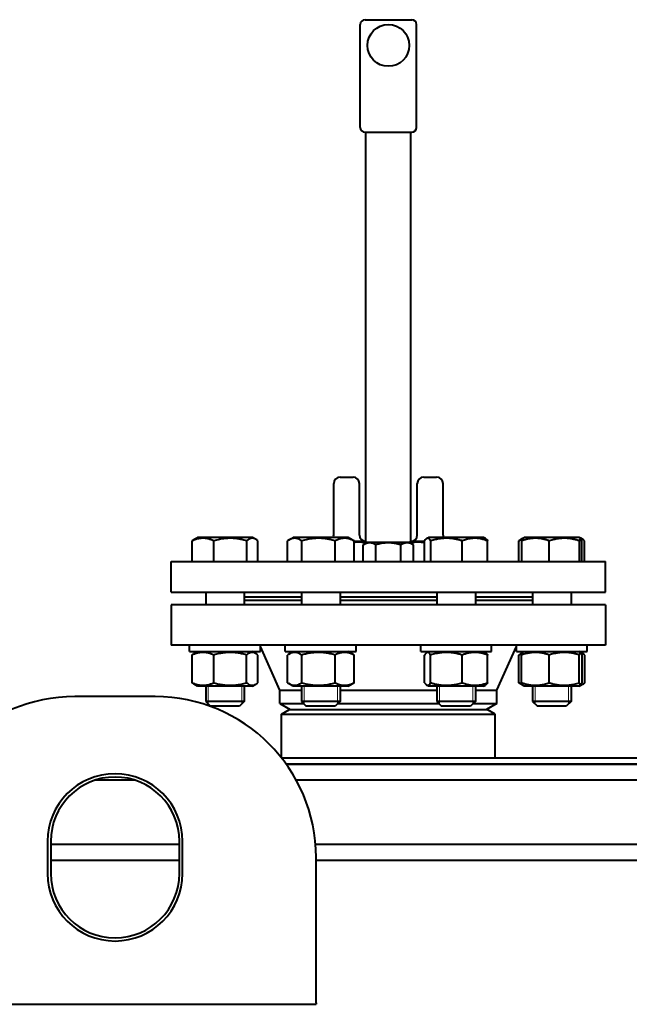
# Model space of a CAD drawing. Units: millimetres. Extents: x -494 to 8814, y -4108 to 3660.
# Drawn here: x 1129 to 1508, y 2757 to 3369 of the extents above; entities that cross this region are included whole.
import ezdxf

# ---------------------------------------------------------------- set-up
doc = ezdxf.new("R2010")
doc.units = ezdxf.units.MM
doc.linetypes.add('K5LT_BASIC', pattern=[0])
doc.linetypes.add('K5LT_THIN', pattern=[0])
doc.layers.add('Системный слой', color=7, linetype='Continuous')

msp = doc.modelspace()

# ---------------------------------------------------------------- linework, layer by layer
at = {"layer": 'Системный слой', "color": 150, "linetype": 'K5LT_BASIC', "lineweight": 40, "true_color": 0x0080ff}
for p, q in [((1343.458, 3369.297), (1372.458, 3369.297)), ((1340.458, 3302.297), (1340.458, 3366.297)), ((1375.458, 3302.297), (1375.458, 3366.297)), ((1343.458, 3299.297), (1372.458, 3299.297)), ((1343.958, 3044.297), (1343.958, 3299.297)), ((1371.958, 3044.297), (1371.958, 3299.297)), ((1323.978, 3048.797), (1323.978, 3080.797)), ((1327.978, 3084.797), (1335.978, 3084.797)), ((1339.978, 3048.797), (1339.978, 3080.797)), ((1375.939, 3048.797), (1375.939, 3080.797)), ((1379.939, 3084.797), (1381.939, 3084.797)), ((1381.939, 3084.797), (1387.939, 3084.797)), ((1391.939, 3048.797), (1391.939, 3080.797)), ((1235.904, 3032.297), (1235.904, 3045.17)), ((1237.253, 3046.155), (1239.232, 3047.297)), ((1273.432, 3047.297), (1239.232, 3047.297)), ((1249.442, 3032.297), (1249.442, 3045.17)), ((1269.869, 3032.297), (1269.869, 3045.17)), ((1275.41, 3046.155), (1273.432, 3047.297)), ((1276.759, 3032.297), (1276.759, 3045.17)), ((1295.139, 3032.297), (1295.139, 3045.17)), ((1295.897, 3045.642), (1298.763, 3047.297)), ((1332.963, 3047.297), (1298.763, 3047.297)), ((1304.133, 3032.297), (1304.133, 3045.17)), ((1324.857, 3032.297), (1324.857, 3045.17)), ((1335.829, 3045.642), (1332.963, 3047.297)), ((1336.588, 3032.297), (1336.588, 3045.17)), ((1343.958, 3044.797), (1336.588, 3044.797)), ((1342.37, 3042.702), (1345.133, 3044.297)), ((1343.958, 3044.297), (1357.958, 3044.297)), ((1357.958, 3044.297), (1371.958, 3044.297)), ((1373.547, 3042.702), (1370.783, 3044.297)), ((1380.444, 3044.797), (1371.958, 3044.797)), ((1380.444, 3032.297), (1380.444, 3045.17)), ((1381.739, 3046.596), (1382.954, 3047.297)), ((1417.154, 3047.297), (1382.954, 3047.297)), ((1384.282, 3032.297), (1384.282, 3045.17)), ((1403.892, 3032.297), (1403.892, 3045.17)), ((1418.369, 3046.596), (1417.154, 3047.297)), ((1419.663, 3032.297), (1419.663, 3045.17)), ((1439.158, 3032.297), (1439.158, 3045.17)), ((1440.506, 3046.155), (1441.533, 3046.747)), ((1440.847, 3032.297), (1440.847, 3045.17)), ((1441.533, 3046.747), (1442.485, 3047.297)), ((1444.169, 3047.297), (1442.485, 3047.297)), ((1476.685, 3047.297), (1444.169, 3047.297)), ((1458.005, 3032.297), (1458.005, 3045.17)), ((1477.637, 3046.747), (1476.685, 3047.297)), ((1476.743, 3032.297), (1476.743, 3045.17)), ((1478.664, 3046.155), (1477.637, 3046.747)), ((1478.323, 3032.297), (1478.323, 3045.17)), ((1480.012, 3032.297), (1480.012, 3045.17)), ((1342.37, 3032.297), (1342.37, 3042.702)), ((1350.164, 3032.297), (1350.164, 3042.702)), ((1365.753, 3032.297), (1365.753, 3042.702)), ((1373.547, 3032.297), (1373.547, 3042.702)), ((1222.958, 3032.297), (1492.958, 3032.297)), ((1222.958, 3013.297), (1222.958, 3032.297)), ((1492.958, 3013.297), (1492.958, 3032.297)), ((1222.958, 3013.297), (1492.958, 3013.297)), ((1244.332, 3013.297), (1244.332, 3005.297)), ((1268.332, 3013.297), (1268.332, 3005.297)), ((1303.863, 3013.297), (1303.863, 3005.297)), ((1327.863, 3013.297), (1327.863, 3005.297)), ((1388.054, 3013.297), (1388.054, 3005.297)), ((1412.054, 3013.297), (1412.054, 3005.297)), ((1447.585, 3013.297), (1447.585, 3005.297)), ((1471.585, 3013.297), (1471.585, 3005.297)), ((1268.332, 3010.297), (1303.863, 3010.297)), ((1268.332, 3008.297), (1303.863, 3008.297)), ((1327.863, 3010.297), (1357.958, 3010.297)), ((1327.863, 3008.297), (1357.958, 3008.297)), ((1357.958, 3010.297), (1388.054, 3010.297)), ((1357.958, 3008.297), (1388.054, 3008.297)), ((1412.054, 3010.297), (1447.585, 3010.297)), ((1412.054, 3008.297), (1447.585, 3008.297)), ((1222.958, 3005.297), (1222.958, 2980.297)), ((1492.958, 3005.297), (1222.958, 3005.297)), ((1492.958, 3005.297), (1492.958, 2980.297)), ((1492.958, 2980.297), (1222.958, 2980.297)), ((1234.332, 2976.297), (1234.332, 2980.297)), ((1234.332, 2976.297), (1278.332, 2976.297)), ((1237.222, 2975.137), (1239.232, 2976.297)), ((1275.441, 2975.137), (1273.432, 2976.297)), ((1278.332, 2976.297), (1278.332, 2980.297)), ((1290.458, 2952.297), (1278.332, 2979.461)), ((1293.863, 2976.297), (1293.863, 2980.297)), ((1293.863, 2976.297), (1337.863, 2976.297)), ((1295.941, 2974.668), (1298.763, 2976.297)), ((1335.786, 2974.668), (1332.963, 2976.297)), ((1337.863, 2976.297), (1337.863, 2980.297)), ((1378.054, 2976.297), (1378.054, 2980.297)), ((1378.054, 2976.297), (1422.054, 2976.297)), ((1381.754, 2975.605), (1382.954, 2976.297)), ((1418.353, 2975.605), (1417.154, 2976.297)), ((1422.054, 2976.297), (1422.054, 2980.297)), ((1425.458, 2952.297), (1437.585, 2979.461)), ((1437.585, 2976.297), (1437.585, 2980.297)), ((1437.585, 2976.297), (1481.585, 2976.297)), ((1441.526, 2975.744), (1442.485, 2976.297)), ((1477.644, 2975.744), (1476.685, 2976.297)), ((1481.585, 2976.297), (1481.585, 2980.297)), ((1235.887, 2956.925), (1235.887, 2974.17)), ((1249.352, 2956.925), (1249.352, 2974.17)), ((1269.797, 2956.925), (1269.797, 2974.17)), ((1276.776, 2956.925), (1276.776, 2974.17)), ((1295.146, 2956.925), (1295.146, 2974.17)), ((1304.054, 2956.925), (1304.054, 2974.17)), ((1324.771, 2956.925), (1324.771, 2974.17)), ((1336.58, 2956.925), (1336.58, 2974.17)), ((1380.476, 2956.925), (1380.476, 2974.17)), ((1384.22, 2956.925), (1384.22, 2974.17)), ((1403.798, 2956.925), (1403.798, 2974.17)), ((1419.631, 2956.925), (1419.631, 2974.17)), ((1439.141, 2956.925), (1439.141, 2974.17)), ((1440.475, 2975.137), (1441.526, 2975.744)), ((1440.806, 2956.925), (1440.806, 2974.17)), ((1457.91, 2956.925), (1457.91, 2974.17)), ((1476.689, 2956.925), (1476.689, 2974.17)), ((1478.695, 2975.137), (1477.644, 2975.744)), ((1478.364, 2956.925), (1478.364, 2974.17)), ((1480.03, 2956.925), (1480.03, 2974.17)), ((1239.232, 2954.797), (1237.222, 2955.958)), ((1273.432, 2954.797), (1239.232, 2954.797)), ((1244.332, 2954.797), (1244.332, 2945.297)), ((1268.332, 2954.797), (1268.332, 2945.297)), ((1273.432, 2954.797), (1275.441, 2955.958)), ((1290.458, 2952.297), (1303.863, 2952.297)), ((1290.458, 2944.05), (1290.458, 2952.297)), ((1298.763, 2954.797), (1295.941, 2956.427)), ((1332.963, 2954.797), (1298.763, 2954.797)), ((1303.863, 2954.797), (1303.863, 2945.297)), ((1327.863, 2954.797), (1327.863, 2945.297)), ((1327.863, 2952.297), (1388.054, 2952.297)), ((1332.963, 2954.797), (1335.786, 2956.427)), ((1382.954, 2954.797), (1381.754, 2955.49)), ((1387.027, 2954.797), (1382.954, 2954.797)), ((1417.154, 2954.797), (1387.027, 2954.797)), ((1388.054, 2954.797), (1388.054, 2945.297)), ((1412.054, 2954.797), (1412.054, 2945.297)), ((1412.054, 2952.297), (1425.458, 2952.297)), ((1417.154, 2954.797), (1418.353, 2955.49)), ((1425.458, 2944.05), (1425.458, 2952.297)), ((1441.526, 2955.351), (1440.475, 2955.958)), ((1442.485, 2954.797), (1441.526, 2955.351)), ((1458.207, 2954.797), (1442.485, 2954.797)), ((1447.585, 2954.797), (1447.585, 2945.297)), ((1476.685, 2954.797), (1458.207, 2954.797)), ((1471.585, 2954.797), (1471.585, 2945.297)), ((1476.685, 2954.797), (1477.644, 2955.351)), ((1477.644, 2955.351), (1478.695, 2955.958)), ((1212.958, 2948.297), (1162.958, 2948.297)), ((1268.332, 2945.297), (1244.332, 2945.297)), ((1244.332, 2945.297), (1247.332, 2942.297)), ((1265.332, 2942.297), (1247.332, 2942.297)), ((1268.332, 2945.297), (1265.332, 2942.297)), ((1290.458, 2944.05), (1296.958, 2940.297)), ((1290.458, 2944.05), (1305.11, 2944.05)), ((1291.458, 2937.411), (1296.458, 2940.297)), ((1296.458, 2940.297), (1419.458, 2940.297)), ((1305.045, 2945.297), (1303.863, 2945.297)), ((1303.863, 2945.297), (1306.863, 2942.297)), ((1327.863, 2945.297), (1305.045, 2945.297)), ((1307.75, 2942.297), (1306.863, 2942.297)), ((1324.863, 2942.297), (1307.75, 2942.297)), ((1327.863, 2945.297), (1324.863, 2942.297)), ((1326.616, 2944.05), (1389.301, 2944.05)), ((1396.076, 2945.297), (1388.054, 2945.297)), ((1388.054, 2945.297), (1391.054, 2942.297)), ((1397.07, 2942.297), (1391.054, 2942.297)), ((1412.054, 2945.297), (1396.076, 2945.297)), ((1409.054, 2942.297), (1397.07, 2942.297)), ((1412.054, 2945.297), (1409.054, 2942.297)), ((1410.806, 2944.05), (1425.458, 2944.05)), ((1425.458, 2944.05), (1418.958, 2940.297)), ((1424.458, 2937.411), (1419.458, 2940.297)), ((1464.778, 2945.297), (1447.585, 2945.297)), ((1447.585, 2945.297), (1450.585, 2942.297)), ((1463.48, 2942.297), (1450.585, 2942.297)), ((1468.585, 2942.297), (1463.48, 2942.297)), ((1471.585, 2945.297), (1464.778, 2945.297)), ((1471.585, 2945.297), (1468.585, 2942.297)), ((1471.585, 2945.297), (1468.585, 2942.297)), ((1291.458, 2910.297), (1291.458, 2937.411)), ((1291.458, 2937.411), (1424.458, 2937.411)), ((1424.458, 2910.297), (1424.458, 2937.411)), ((1291.419, 2910.297), (2231.208, 2910.297)), ((2193.958, 2906.297), (1294.42, 2906.297)), ((1294.42, 2906.297), (2231.208, 2906.297)), ((1200.448, 2896.297), (1175.468, 2896.297)), ((2227.958, 2896.297), (1300.685, 2896.297)), ((1145.958, 2858.297), (1145.958, 2838.297)), ((1147.958, 2858.297), (1147.958, 2838.297)), ((1227.958, 2856.297), (1147.958, 2856.297)), ((1227.958, 2838.297), (1227.958, 2858.297)), ((1229.958, 2838.297), (1229.958, 2858.297)), ((2227.958, 2856.297), (1312.638, 2856.297)), ((1312.958, 2757.861), (1312.958, 2848.297)), ((1227.958, 2846.297), (1147.958, 2846.297)), ((2193.958, 2846.297), (1312.958, 2846.297)), ((1062.958, 2756.927), (1312.958, 2756.927)), ((1312.958, 2757.861), (1312.958, 2756.927))]:
    msp.add_line(p, q, dxfattribs=at)
at = {"layer": 'Системный слой', "color": 7, "linetype": 'K5LT_THIN', "lineweight": 20}
for p, q in [((1245.955, 2954.797), (1245.955, 2945.297)), ((1266.708, 2954.797), (1266.708, 2945.297)), ((1305.487, 2954.797), (1305.487, 2945.297)), ((1326.239, 2954.797), (1326.239, 2945.297)), ((1389.677, 2954.797), (1389.677, 2945.297)), ((1410.43, 2954.797), (1410.43, 2945.297)), ((1449.209, 2954.797), (1449.209, 2945.297)), ((1469.961, 2954.797), (1469.961, 2945.297)), ((1245.955, 2945.297), (1245.955, 2943.673)), ((1266.708, 2945.297), (1266.708, 2943.673)), ((1305.487, 2945.297), (1305.487, 2944.807)), ((1305.487, 2944.807), (1305.487, 2943.673)), ((1326.239, 2945.297), (1326.239, 2943.673)), ((1389.677, 2945.297), (1389.677, 2943.673)), ((1410.43, 2945.297), (1410.43, 2943.673)), ((1449.209, 2945.297), (1449.209, 2943.673)), ((1469.961, 2945.297), (1469.961, 2943.673))]:
    msp.add_line(p, q, dxfattribs=at)
at = {"layer": 'Системный слой', "color": 150, "linetype": 'K5LT_BASIC', "lineweight": 40, "true_color": 0x0080ff}
msp.add_circle((1357.958, 3353.297), 13, dxfattribs=at)
for centre, radius, start, end in [((1343.458, 3366.297), 3, 90, 180), ((1372.458, 3366.297), 3, 0, 90), ((1343.458, 3302.297), 3, 180, 270), ((1372.458, 3302.297), 3, 270, 0), ((1327.978, 3080.797), 4, 90, 180), ((1335.978, 3080.797), 4, 0, 90), ((1379.939, 3080.797), 4, 90, 180), ((1387.939, 3080.797), 4, 0, 90), ((1319.978, 3048.797), 4, 337.975687, 0), ((1343.978, 3048.797), 4, 180, 269.724437), ((1371.939, 3048.797), 4, 270.275563, 0), ((1395.939, 3048.797), 4, 180, 202.024313), ((1162.958, 2848.297), 100, 90, 180), ((1212.958, 2848.297), 100, 0, 90), ((1187.958, 2858.297), 42, 0, 180), ((1187.958, 2858.297), 40, 0, 180), ((1187.958, 2838.297), 42, 180, 0), ((1187.958, 2838.297), 40, 180, 0)]:
    msp.add_arc(centre, radius, start, end, dxfattribs=at)
for points, knots in [([(1249.442, 3045.17), (1248.98, 3045.375), (1248.298, 3045.654), (1247.312, 3046), (1246.632, 3046.207), (1246.003, 3046.369), (1245.502, 3046.482), (1245.024, 3046.573), (1244.571, 3046.644), (1244.151, 3046.698), (1243.727, 3046.738), (1243.172, 3046.773), (1242.506, 3046.784), (1241.858, 3046.757), (1241.238, 3046.704), (1240.632, 3046.628), (1239.914, 3046.5), (1239.096, 3046.313), (1237.751, 3045.929), (1236.654, 3045.502), (1235.904, 3045.17)], [0, 0, 0, 0, 2.2047588, 3.2343338, 4.6362869, 5.3820656, 6.1553023, 6.9559614, 7.5930243, 8.2392738, 8.8908249, 9.5386191, 10.7820012, 11.9464624, 12.5087165, 13.6282411, 14.7338581, 15.8224066, 17.4166683, 21, 21, 21, 21]), ([(1235.904, 3045.17), (1236.132, 3045.368), (1236.579, 3045.729), (1237.031, 3046.027), (1237.253, 3046.155)], [0, 0, 0, 0, 2.5585887, 5, 5, 5, 5]), ([(1269.869, 3045.17), (1269.286, 3045.341), (1268.258, 3045.624), (1266.771, 3045.976), (1265.628, 3046.207), (1264.68, 3046.369), (1263.925, 3046.482), (1263.202, 3046.573), (1262.52, 3046.644), (1261.885, 3046.698), (1261.245, 3046.738), (1260.409, 3046.773), (1259.403, 3046.784), (1258.425, 3046.757), (1257.489, 3046.704), (1256.575, 3046.628), (1255.492, 3046.5), (1254.258, 3046.313), (1252.228, 3045.929), (1250.573, 3045.502), (1249.442, 3045.17)], [0, 0, 0, 0, 1.8439026, 3.2343338, 4.6362869, 5.3820656, 6.1553023, 6.9559614, 7.5930243, 8.2392738, 8.8908249, 9.5386191, 10.7820012, 11.9464624, 12.5087165, 13.6282411, 14.7338581, 15.8224066, 17.4166683, 21, 21, 21, 21]), ([(1275.41, 3046.155), (1275.222, 3046.263), (1274.89, 3046.433), (1274.432, 3046.604), (1274.026, 3046.711), (1273.66, 3046.767), (1273.325, 3046.782), (1273.005, 3046.769), (1272.645, 3046.72), (1272.214, 3046.613), (1271.745, 3046.435), (1271.157, 3046.137), (1270.531, 3045.72), (1270.07, 3045.345), (1269.869, 3045.17)], [0, 0, 0, 0, 1.5363519, 2.7079078, 3.7017692, 4.8076032, 5.643623, 6.3909345, 7.3769133, 8.5351212, 9.8547748, 11.1708428, 13.3184764, 15, 15, 15, 15]), ([(1276.759, 3045.17), (1276.531, 3045.368), (1276.084, 3045.729), (1275.632, 3046.027), (1275.41, 3046.155)], [0, 0, 0, 0, 2.5585887, 5, 5, 5, 5]), ([(1304.133, 3045.17), (1303.799, 3045.392), (1303.264, 3045.72), (1302.57, 3046.071), (1302.065, 3046.289), (1301.553, 3046.475), (1301.006, 3046.628), (1300.42, 3046.734), (1299.886, 3046.78), (1299.339, 3046.778), (1298.79, 3046.726), (1298.251, 3046.622), (1297.699, 3046.469), (1297.058, 3046.237), (1296.436, 3045.943), (1296.03, 3045.719), (1295.897, 3045.642)], [0, 0, 0, 0, 2.1216915, 3.3843299, 4.3377569, 5.2633856, 6.5473585, 7.70784, 8.8480606, 9.8158285, 11.0496716, 12.203822, 13.1188173, 14.4504373, 16.161426, 17, 17, 17, 17]), ([(1324.857, 3045.17), (1324.266, 3045.341), (1323.223, 3045.624), (1321.714, 3045.976), (1320.555, 3046.207), (1319.593, 3046.369), (1318.826, 3046.482), (1318.094, 3046.573), (1317.401, 3046.644), (1316.757, 3046.698), (1316.108, 3046.738), (1315.259, 3046.773), (1314.239, 3046.784), (1313.247, 3046.757), (1312.297, 3046.704), (1311.37, 3046.628), (1310.271, 3046.5), (1309.019, 3046.313), (1306.96, 3045.929), (1305.281, 3045.502), (1304.133, 3045.17)], [0, 0, 0, 0, 1.8439026, 3.2343338, 4.6362869, 5.3820656, 6.1553023, 6.9559614, 7.5930243, 8.2392738, 8.8908249, 9.5386191, 10.7820012, 11.9464624, 12.5087165, 13.6282411, 14.7338581, 15.8224066, 17.4166683, 21, 21, 21, 21]), ([(1336.588, 3045.17), (1336.187, 3045.375), (1335.596, 3045.654), (1334.742, 3046), (1334.153, 3046.207), (1333.608, 3046.369), (1333.174, 3046.482), (1332.759, 3046.573), (1332.367, 3046.644), (1332.003, 3046.698), (1331.636, 3046.738), (1331.155, 3046.773), (1330.577, 3046.784), (1330.016, 3046.757), (1329.479, 3046.704), (1328.954, 3046.628), (1328.331, 3046.5), (1327.623, 3046.313), (1326.457, 3045.929), (1325.507, 3045.502), (1324.857, 3045.17)], [0, 0, 0, 0, 2.2047588, 3.2343338, 4.6362869, 5.3820656, 6.1553023, 6.9559614, 7.5930243, 8.2392738, 8.8908249, 9.5386191, 10.7820012, 11.9464624, 12.5087165, 13.6282411, 14.7338581, 15.8224066, 17.4166683, 21, 21, 21, 21]), ([(1344.264, 3043.795), (1343.889, 3043.882), (1343.322, 3043.999), (1342.442, 3044.146), (1341.576, 3044.26), (1340.533, 3044.346), (1339.488, 3044.373), (1338.489, 3044.347), (1337.541, 3044.276), (1336.906, 3044.199), (1336.588, 3044.153)], [0, 0, 0, 0, 1.6348157, 2.4629528, 3.8023713, 5.3592271, 6.9370091, 8.2684548, 9.6288658, 11, 11, 11, 11]), ([(1350.164, 3042.702), (1349.861, 3042.877), (1349.418, 3043.111), (1348.757, 3043.401), (1348.307, 3043.565), (1347.817, 3043.709), (1347.379, 3043.81), (1346.876, 3043.883), (1346.402, 3043.912), (1345.947, 3043.904), (1345.513, 3043.864), (1345.092, 3043.795), (1344.611, 3043.683), (1343.948, 3043.476), (1343.178, 3043.145), (1342.615, 3042.843), (1342.37, 3042.702)], [0, 0, 0, 0, 2.0319768, 2.9544805, 4.3569103, 4.9828638, 6.146734, 7.1973345, 8.2310741, 9.204643, 10.1261038, 11.0323857, 11.9274089, 13.2428263, 15.3565808, 17, 17, 17, 17]), ([(1365.753, 3042.702), (1365.39, 3042.807), (1364.461, 3043.061), (1362.775, 3043.45), (1361.078, 3043.722), (1359.768, 3043.843), (1359.038, 3043.885), (1358.566, 3043.901), (1358.17, 3043.907), (1357.744, 3043.908), (1357.209, 3043.899), (1356.567, 3043.869), (1355.646, 3043.802), (1354.311, 3043.646), (1352.79, 3043.37), (1351.365, 3043.035), (1350.563, 3042.817), (1350.164, 3042.702)], [0, 0, 0, 0, 3.1522963, 8.0240269, 14.4303577, 17.4742998, 18.9962709, 20.5182419, 21.4098548, 22.3014677, 24.0846935, 25.8679193, 27.6511451, 31.7925039, 37.0725247, 40.5362624, 44, 44, 44, 44]), ([(1373.547, 3042.702), (1373.244, 3042.877), (1372.8, 3043.111), (1372.14, 3043.401), (1371.69, 3043.565), (1371.2, 3043.709), (1370.762, 3043.81), (1370.259, 3043.883), (1369.784, 3043.912), (1369.33, 3043.904), (1368.895, 3043.864), (1368.474, 3043.795), (1367.994, 3043.683), (1367.331, 3043.476), (1366.56, 3043.145), (1365.997, 3042.843), (1365.753, 3042.702)], [0, 0, 0, 0, 2.0319768, 2.9544805, 4.3569103, 4.9828638, 6.146734, 7.1973345, 8.2310741, 9.204643, 10.1261038, 11.0323857, 11.9274089, 13.2428263, 15.3565808, 17, 17, 17, 17]), ([(1380.444, 3043.962), (1380.136, 3044.023), (1379.536, 3044.128), (1378.649, 3044.246), (1377.743, 3044.328), (1376.803, 3044.369), (1375.819, 3044.363), (1374.862, 3044.308), (1373.85, 3044.202), (1372.787, 3044.038), (1372.031, 3043.882), (1371.653, 3043.795)], [0, 0, 0, 0, 1.2718592, 2.4709189, 3.6342959, 4.9705554, 6.2981739, 7.6364966, 8.8715017, 10.4329919, 12, 12, 12, 12]), ([(1381.739, 3046.596), (1381.686, 3046.566), (1381.577, 3046.495), (1381.398, 3046.353), (1381.015, 3045.991), (1380.694, 3045.56), (1380.444, 3045.17)], [0, 0, 0, 0, 0.8351634, 1.7487063, 2.8709793, 7, 7, 7, 7]), ([(1384.282, 3045.17), (1384.153, 3045.372), (1383.893, 3045.748), (1383.563, 3046.133), (1383.308, 3046.371), (1383.117, 3046.519), (1382.917, 3046.641), (1382.719, 3046.724), (1382.532, 3046.769), (1382.364, 3046.782), (1382.19, 3046.768), (1381.982, 3046.718), (1381.83, 3046.649), (1381.739, 3046.596)], [0, 0, 0, 0, 2.1919957, 4.3899928, 5.5037666, 6.4148392, 7.5437512, 8.7862324, 9.6603686, 10.5974501, 11.519638, 12.498465, 14, 14, 14, 14]), ([(1403.892, 3045.17), (1403.222, 3045.375), (1402.234, 3045.654), (1400.806, 3046), (1399.821, 3046.207), (1398.91, 3046.369), (1398.185, 3046.482), (1397.492, 3046.573), (1396.805, 3046.648), (1395.991, 3046.718), (1394.984, 3046.771), (1393.844, 3046.784), (1392.905, 3046.757), (1392.007, 3046.704), (1391.13, 3046.628), (1389.898, 3046.476), (1388.133, 3046.181), (1386.196, 3045.73), (1384.804, 3045.33), (1384.282, 3045.17)], [0, 0, 0, 0, 2.0997703, 3.0803179, 4.4155113, 5.1257768, 5.8621927, 6.6247251, 7.2314517, 7.9427593, 9.0843991, 10.2685726, 11.3775832, 11.9130633, 12.9792773, 14.0322458, 15.6513961, 18.3593946, 20, 20, 20, 20]), ([(1419.663, 3045.17), (1419.125, 3045.375), (1418.33, 3045.654), (1417.181, 3046), (1416.389, 3046.207), (1415.657, 3046.369), (1415.074, 3046.482), (1414.516, 3046.573), (1413.989, 3046.644), (1413.499, 3046.698), (1413.005, 3046.738), (1412.359, 3046.773), (1411.582, 3046.784), (1410.827, 3046.757), (1410.105, 3046.704), (1409.399, 3046.628), (1408.562, 3046.5), (1407.61, 3046.313), (1406.043, 3045.929), (1404.765, 3045.502), (1403.892, 3045.17)], [0, 0, 0, 0, 2.2047588, 3.2343338, 4.6362869, 5.3820656, 6.1553023, 6.9559614, 7.5930243, 8.2392738, 8.8908249, 9.5386191, 10.7820012, 11.9464624, 12.5087165, 13.6282411, 14.7338581, 15.8224066, 17.4166683, 21, 21, 21, 21]), ([(1418.369, 3046.596), (1418.421, 3046.566), (1418.53, 3046.495), (1418.709, 3046.353), (1419.092, 3045.991), (1419.413, 3045.56), (1419.663, 3045.17)], [0, 0, 0, 0, 0.8351634, 1.7487063, 2.8709793, 7, 7, 7, 7]), ([(1439.158, 3045.17), (1439.385, 3045.368), (1439.832, 3045.729), (1440.285, 3046.027), (1440.506, 3046.155)], [0, 0, 0, 0, 2.5585887, 5, 5, 5, 5]), ([(1441.071, 3045.921), (1440.694, 3045.794), (1440.055, 3045.555), (1439.42, 3045.286), (1439.158, 3045.17)], [0, 0, 0, 0, 2.9266566, 5, 5, 5, 5]), ([(1458.005, 3045.17), (1457.42, 3045.375), (1456.555, 3045.654), (1455.305, 3046), (1454.443, 3046.207), (1453.647, 3046.369), (1453.012, 3046.482), (1452.406, 3046.573), (1451.832, 3046.644), (1451.299, 3046.698), (1450.762, 3046.738), (1450.059, 3046.773), (1449.214, 3046.784), (1448.393, 3046.757), (1447.607, 3046.704), (1446.839, 3046.628), (1445.929, 3046.5), (1444.892, 3046.313), (1443.188, 3045.929), (1441.798, 3045.502), (1440.847, 3045.17)], [0, 0, 0, 0, 2.2047588, 3.2343338, 4.6362869, 5.3820656, 6.1553023, 6.9559614, 7.5930243, 8.2392738, 8.8908249, 9.5386191, 10.7820012, 11.9464624, 12.5087165, 13.6282411, 14.7338581, 15.8224066, 17.4166683, 21, 21, 21, 21]), ([(1440.847, 3045.17), (1440.892, 3045.341), (1441.018, 3045.788), (1441.18, 3046.238), (1441.334, 3046.535), (1441.436, 3046.675), (1441.503, 3046.73), (1441.533, 3046.747)], [0, 0, 0, 0, 1.6118937, 4.4839486, 5.6738395, 6.9754112, 8, 8, 8, 8]), ([(1476.743, 3045.17), (1476.104, 3045.375), (1475.16, 3045.654), (1473.795, 3046), (1472.853, 3046.207), (1471.984, 3046.369), (1471.29, 3046.482), (1470.628, 3046.573), (1469.972, 3046.648), (1469.194, 3046.718), (1468.232, 3046.771), (1467.142, 3046.784), (1466.245, 3046.757), (1465.387, 3046.704), (1464.549, 3046.628), (1463.371, 3046.476), (1461.685, 3046.181), (1459.835, 3045.73), (1458.504, 3045.33), (1458.005, 3045.17)], [0, 0, 0, 0, 2.0997703, 3.0803179, 4.4155113, 5.1257768, 5.8621927, 6.6247251, 7.2314517, 7.9427593, 9.0843991, 10.2685726, 11.3775832, 11.9130633, 12.9792773, 14.0322458, 15.6513961, 18.3593946, 20, 20, 20, 20]), ([(1477.637, 3046.747), (1477.603, 3046.768), (1477.547, 3046.784), (1477.465, 3046.769), (1477.392, 3046.728), (1477.306, 3046.643), (1477.204, 3046.493), (1477.012, 3046.096), (1476.856, 3045.599), (1476.743, 3045.17)], [0, 0, 0, 0, 1.1504437, 1.8396689, 2.7194718, 3.5516538, 4.7126107, 6.1088352, 10, 10, 10, 10]), ([(1478.323, 3045.17), (1478.278, 3045.341), (1478.152, 3045.788), (1477.991, 3046.238), (1477.836, 3046.535), (1477.735, 3046.675), (1477.667, 3046.73), (1477.637, 3046.747)], [0, 0, 0, 0, 1.6118937, 4.4839486, 5.6738395, 6.9754112, 8, 8, 8, 8]), ([(1480.012, 3045.17), (1479.785, 3045.368), (1479.338, 3045.729), (1478.886, 3046.027), (1478.664, 3046.155)], [0, 0, 0, 0, 2.5585887, 5, 5, 5, 5]), ([(1249.352, 2974.17), (1248.893, 2974.375), (1248.214, 2974.654), (1247.233, 2975), (1246.557, 2975.207), (1245.932, 2975.369), (1245.434, 2975.482), (1244.797, 2975.604), (1244.065, 2975.707), (1243.236, 2975.771), (1242.453, 2975.784), (1241.808, 2975.757), (1241.192, 2975.704), (1240.589, 2975.628), (1239.743, 2975.476), (1238.532, 2975.181), (1237.202, 2974.73), (1236.246, 2974.33), (1235.887, 2974.17)], [0, 0, 0, 0, 1.9947818, 2.926302, 4.1947358, 4.869488, 5.569083, 6.2934889, 7.5456214, 8.6301792, 9.755144, 10.8087041, 11.3174102, 12.3303134, 13.3306335, 14.8688263, 17.4414249, 19, 19, 19, 19]), ([(1235.887, 2974.17), (1236.118, 2974.368), (1236.56, 2974.721), (1237.008, 2975.013), (1237.222, 2975.137)], [0, 0, 0, 0, 2.6176444, 5, 5, 5, 5]), ([(1269.797, 2974.17), (1269.213, 2974.341), (1268.184, 2974.624), (1266.696, 2974.976), (1265.552, 2975.207), (1264.603, 2975.369), (1263.847, 2975.482), (1263.124, 2975.573), (1262.441, 2975.644), (1261.806, 2975.698), (1261.166, 2975.738), (1260.328, 2975.773), (1259.321, 2975.784), (1258.343, 2975.757), (1257.406, 2975.704), (1256.491, 2975.628), (1255.407, 2975.5), (1254.172, 2975.313), (1252.141, 2974.929), (1250.484, 2974.502), (1249.352, 2974.17)], [0, 0, 0, 0, 1.8439026, 3.2343338, 4.6362869, 5.3820656, 6.1553023, 6.9559614, 7.5930243, 8.2392738, 8.8908249, 9.5386191, 10.7820012, 11.9464624, 12.5087165, 13.6282411, 14.7338581, 15.8224066, 17.4166683, 21, 21, 21, 21]), ([(1275.441, 2975.137), (1275.274, 2975.234), (1274.971, 2975.391), (1274.517, 2975.573), (1274.125, 2975.685), (1273.711, 2975.76), (1273.322, 2975.786), (1272.923, 2975.765), (1272.571, 2975.711), (1272.231, 2975.626), (1271.847, 2975.494), (1271.303, 2975.25), (1270.601, 2974.822), (1270.064, 2974.4), (1269.797, 2974.17)], [0, 0, 0, 0, 1.3426405, 2.4264945, 3.6026867, 4.442031, 5.6953572, 6.6711103, 7.579633, 8.4770543, 9.3549444, 10.6261879, 12.8087748, 15, 15, 15, 15]), ([(1276.776, 2974.17), (1276.546, 2974.368), (1276.103, 2974.721), (1275.656, 2975.013), (1275.441, 2975.137)], [0, 0, 0, 0, 2.6176444, 5, 5, 5, 5]), ([(1304.054, 2974.17), (1303.724, 2974.392), (1303.194, 2974.72), (1302.507, 2975.071), (1302.006, 2975.289), (1301.589, 2975.442), (1301.163, 2975.571), (1300.738, 2975.671), (1300.276, 2975.744), (1299.819, 2975.78), (1299.352, 2975.779), (1298.887, 2975.739), (1298.43, 2975.664), (1297.914, 2975.541), (1297.347, 2975.354), (1296.666, 2975.063), (1296.201, 2974.818), (1295.941, 2974.668)], [0, 0, 0, 0, 2.2587099, 3.6028881, 4.6178859, 5.6032921, 6.37604, 7.4362232, 8.4079273, 9.4164574, 10.4432325, 11.4703115, 12.4748167, 13.4541042, 14.8712075, 16.2358735, 18, 18, 18, 18]), ([(1324.771, 2974.17), (1324.18, 2974.341), (1323.137, 2974.624), (1321.63, 2974.976), (1320.471, 2975.207), (1319.509, 2975.369), (1318.743, 2975.482), (1318.01, 2975.573), (1317.285, 2975.648), (1316.425, 2975.718), (1315.361, 2975.771), (1314.156, 2975.784), (1313.165, 2975.757), (1312.216, 2975.704), (1311.289, 2975.628), (1309.987, 2975.476), (1308.123, 2975.181), (1306.077, 2974.73), (1304.606, 2974.33), (1304.054, 2974.17)], [0, 0, 0, 0, 1.7560977, 3.0803179, 4.4155113, 5.1257768, 5.8621927, 6.6247251, 7.2314517, 7.9427593, 9.0843991, 10.2685726, 11.3775832, 11.9130633, 12.9792773, 14.0322458, 15.6513961, 18.3593946, 20, 20, 20, 20]), ([(1336.58, 2974.17), (1336.177, 2974.375), (1335.582, 2974.654), (1334.722, 2975), (1334.129, 2975.207), (1333.581, 2975.369), (1333.144, 2975.482), (1332.726, 2975.573), (1332.332, 2975.644), (1331.965, 2975.698), (1331.595, 2975.738), (1331.111, 2975.773), (1330.53, 2975.784), (1329.964, 2975.757), (1329.424, 2975.704), (1328.895, 2975.628), (1328.269, 2975.5), (1327.555, 2975.313), (1326.382, 2974.929), (1325.425, 2974.502), (1324.771, 2974.17)], [0, 0, 0, 0, 2.2047588, 3.2343338, 4.6362869, 5.3820656, 6.1553023, 6.9559614, 7.5930243, 8.2392738, 8.8908249, 9.5386191, 10.7820012, 11.9464624, 12.5087165, 13.6282411, 14.7338581, 15.8224066, 17.4166683, 21, 21, 21, 21]), ([(1381.754, 2975.605), (1381.681, 2975.563), (1381.541, 2975.467), (1381.326, 2975.28), (1381.069, 2975.01), (1380.783, 2974.642), (1380.572, 2974.325), (1380.476, 2974.17)], [0, 0, 0, 0, 1.3518353, 2.598572, 3.9928136, 6.1537275, 8, 8, 8, 8]), ([(1384.22, 2974.17), (1384.094, 2974.372), (1383.841, 2974.748), (1383.519, 2975.133), (1383.27, 2975.37), (1383.084, 2975.518), (1382.89, 2975.64), (1382.698, 2975.723), (1382.515, 2975.768), (1382.354, 2975.782), (1382.186, 2975.769), (1381.988, 2975.722), (1381.842, 2975.656), (1381.754, 2975.605)], [0, 0, 0, 0, 2.2055607, 4.4166253, 5.5356877, 6.449994, 7.5805521, 8.8205437, 9.6908658, 10.6630407, 11.5386889, 12.510292, 14, 14, 14, 14]), ([(1403.798, 2974.17), (1403.13, 2974.375), (1402.143, 2974.654), (1400.717, 2975), (1399.734, 2975.207), (1398.825, 2975.369), (1398.101, 2975.482), (1397.409, 2975.573), (1396.754, 2975.644), (1396.146, 2975.698), (1395.533, 2975.738), (1394.731, 2975.773), (1393.767, 2975.784), (1392.83, 2975.757), (1391.933, 2975.704), (1391.057, 2975.628), (1390.018, 2975.5), (1388.836, 2975.313), (1386.891, 2974.929), (1385.305, 2974.502), (1384.22, 2974.17)], [0, 0, 0, 0, 2.2047588, 3.2343338, 4.6362869, 5.3820656, 6.1553023, 6.9559614, 7.5930243, 8.2392738, 8.8908249, 9.5386191, 10.7820012, 11.9464624, 12.5087165, 13.6282411, 14.7338581, 15.8224066, 17.4166683, 21, 21, 21, 21]), ([(1419.631, 2974.17), (1419.091, 2974.375), (1418.293, 2974.654), (1417.14, 2975), (1416.344, 2975.207), (1415.609, 2975.369), (1415.024, 2975.482), (1414.464, 2975.573), (1413.909, 2975.648), (1413.252, 2975.718), (1412.439, 2975.771), (1411.519, 2975.784), (1410.761, 2975.757), (1410.036, 2975.704), (1409.327, 2975.628), (1408.332, 2975.476), (1406.908, 2975.181), (1405.344, 2974.73), (1404.22, 2974.33), (1403.798, 2974.17)], [0, 0, 0, 0, 2.0997703, 3.0803179, 4.4155113, 5.1257768, 5.8621927, 6.6247251, 7.2314517, 7.9427593, 9.0843991, 10.2685726, 11.3775832, 11.9130633, 12.9792773, 14.0322458, 15.6513961, 18.3593946, 20, 20, 20, 20]), ([(1418.353, 2975.605), (1418.426, 2975.563), (1418.566, 2975.467), (1418.781, 2975.28), (1419.038, 2975.01), (1419.324, 2974.642), (1419.535, 2974.325), (1419.631, 2974.17)], [0, 0, 0, 0, 1.3518353, 2.598572, 3.9928136, 6.1537275, 8, 8, 8, 8]), ([(1439.141, 2974.17), (1439.371, 2974.368), (1439.814, 2974.721), (1440.261, 2975.013), (1440.475, 2975.137)], [0, 0, 0, 0, 2.6176444, 5, 5, 5, 5]), ([(1441.043, 2974.921), (1440.525, 2974.745), (1439.89, 2974.498), (1439.26, 2974.223), (1439.141, 2974.17)], [0, 0, 0, 0, 4.0541001, 5, 5, 5, 5]), ([(1457.91, 2974.17), (1457.327, 2974.375), (1456.465, 2974.654), (1455.219, 2975), (1454.36, 2975.207), (1453.566, 2975.369), (1452.933, 2975.482), (1452.328, 2975.573), (1451.757, 2975.644), (1451.225, 2975.698), (1450.69, 2975.738), (1449.989, 2975.773), (1449.147, 2975.784), (1448.328, 2975.757), (1447.545, 2975.704), (1446.779, 2975.628), (1445.872, 2975.5), (1444.839, 2975.313), (1443.139, 2974.929), (1441.754, 2974.502), (1440.806, 2974.17)], [0, 0, 0, 0, 2.2047588, 3.2343338, 4.6362869, 5.3820656, 6.1553023, 6.9559614, 7.5930243, 8.2392738, 8.8908249, 9.5386191, 10.7820012, 11.9464624, 12.5087165, 13.6282411, 14.7338581, 15.8224066, 17.4166683, 21, 21, 21, 21]), ([(1440.806, 2974.17), (1440.854, 2974.341), (1440.979, 2974.76), (1441.14, 2975.19), (1441.291, 2975.484), (1441.405, 2975.65), (1441.485, 2975.72), (1441.526, 2975.744)], [0, 0, 0, 0, 1.6259001, 4.2341722, 5.3829599, 6.6507369, 8, 8, 8, 8]), ([(1476.689, 2974.17), (1476.048, 2974.375), (1475.102, 2974.654), (1473.734, 2975), (1472.791, 2975.207), (1471.919, 2975.369), (1471.225, 2975.482), (1470.561, 2975.573), (1469.933, 2975.644), (1469.349, 2975.698), (1468.762, 2975.738), (1467.992, 2975.773), (1467.067, 2975.784), (1466.169, 2975.757), (1465.309, 2975.704), (1464.468, 2975.628), (1463.472, 2975.5), (1462.338, 2975.313), (1460.472, 2974.929), (1458.951, 2974.502), (1457.91, 2974.17)], [0, 0, 0, 0, 2.2047588, 3.2343338, 4.6362869, 5.3820656, 6.1553023, 6.9559614, 7.5930243, 8.2392738, 8.8908249, 9.5386191, 10.7820012, 11.9464624, 12.5087165, 13.6282411, 14.7338581, 15.8224066, 17.4166683, 21, 21, 21, 21]), ([(1477.644, 2975.744), (1477.599, 2975.77), (1477.525, 2975.788), (1477.423, 2975.757), (1477.323, 2975.685), (1477.211, 2975.547), (1476.993, 2975.151), (1476.82, 2974.64), (1476.689, 2974.17)], [0, 0, 0, 0, 1.2570156, 2.0681697, 2.8422532, 4.0576747, 5.1914467, 9, 9, 9, 9]), ([(1478.364, 2974.17), (1478.316, 2974.341), (1478.191, 2974.76), (1478.031, 2975.19), (1477.879, 2975.484), (1477.765, 2975.65), (1477.685, 2975.72), (1477.644, 2975.744)], [0, 0, 0, 0, 1.6259001, 4.2341722, 5.3829599, 6.6507369, 8, 8, 8, 8]), ([(1480.03, 2974.17), (1479.799, 2974.368), (1479.357, 2974.721), (1478.909, 2975.013), (1478.695, 2975.137)], [0, 0, 0, 0, 2.6176444, 5, 5, 5, 5]), ([(1237.222, 2955.958), (1237.048, 2956.058), (1236.768, 2956.237), (1236.323, 2956.562), (1236.052, 2956.782), (1235.887, 2956.925)], [0, 0, 0, 0, 2.325267, 3.7454477, 6, 6, 6, 6]), ([(1235.887, 2956.925), (1236.347, 2956.72), (1237.025, 2956.441), (1238.006, 2956.095), (1238.682, 2955.888), (1239.307, 2955.725), (1239.805, 2955.612), (1240.442, 2955.49), (1241.174, 2955.388), (1242.003, 2955.323), (1242.786, 2955.31), (1243.431, 2955.338), (1244.047, 2955.391), (1244.65, 2955.467), (1245.496, 2955.619), (1246.708, 2955.913), (1248.038, 2956.364), (1248.994, 2956.765), (1249.352, 2956.925)], [0, 0, 0, 0, 1.9947818, 2.926302, 4.1947358, 4.869488, 5.569083, 6.2934889, 7.5456214, 8.6301792, 9.755144, 10.8087041, 11.3174102, 12.3303134, 13.3306335, 14.8688263, 17.4414249, 19, 19, 19, 19]), ([(1249.352, 2956.925), (1249.936, 2956.753), (1250.965, 2956.471), (1252.453, 2956.118), (1253.596, 2955.888), (1254.545, 2955.725), (1255.301, 2955.612), (1256.024, 2955.521), (1256.708, 2955.45), (1257.343, 2955.397), (1257.983, 2955.357), (1258.82, 2955.321), (1259.827, 2955.31), (1260.806, 2955.338), (1261.742, 2955.391), (1262.657, 2955.467), (1263.742, 2955.595), (1264.977, 2955.781), (1267.008, 2956.166), (1268.664, 2956.592), (1269.797, 2956.925)], [0, 0, 0, 0, 1.8439026, 3.2343338, 4.6362869, 5.3820656, 6.1553023, 6.9559614, 7.5930243, 8.2392738, 8.8908249, 9.5386191, 10.7820012, 11.9464624, 12.5087165, 13.6282411, 14.7338581, 15.8224066, 17.4166683, 21, 21, 21, 21]), ([(1269.797, 2956.925), (1270.093, 2956.669), (1270.569, 2956.3), (1271.183, 2955.919), (1271.613, 2955.702), (1271.978, 2955.552), (1272.316, 2955.445), (1272.643, 2955.371), (1272.965, 2955.327), (1273.279, 2955.312), (1273.593, 2955.326), (1273.903, 2955.366), (1274.267, 2955.446), (1274.679, 2955.58), (1275.088, 2955.762), (1275.341, 2955.899), (1275.441, 2955.958)], [0, 0, 0, 0, 2.7586191, 4.3825078, 5.601137, 6.6538495, 7.6681721, 8.6394771, 9.5782997, 10.5453246, 11.4443564, 12.3813432, 13.3142102, 14.7045903, 16.0836583, 17, 17, 17, 17]), ([(1275.441, 2955.958), (1275.616, 2956.058), (1275.895, 2956.237), (1276.34, 2956.562), (1276.611, 2956.782), (1276.776, 2956.925)], [0, 0, 0, 0, 2.325267, 3.7454477, 6, 6, 6, 6]), ([(1295.941, 2956.427), (1296.233, 2956.258), (1296.769, 2955.979), (1297.462, 2955.699), (1298.024, 2955.525), (1298.492, 2955.417), (1298.96, 2955.347), (1299.427, 2955.313), (1299.911, 2955.318), (1300.412, 2955.367), (1300.924, 2955.461), (1301.444, 2955.602), (1302.056, 2955.819), (1302.932, 2956.219), (1303.625, 2956.635), (1304.054, 2956.925)], [0, 0, 0, 0, 1.7612583, 3.200021, 4.1101427, 5.0672545, 5.9477328, 6.8462828, 7.7949215, 8.7726388, 9.7743558, 10.7934367, 11.8263911, 13.3838064, 16, 16, 16, 16]), ([(1304.054, 2956.925), (1304.646, 2956.753), (1305.689, 2956.471), (1307.196, 2956.118), (1308.355, 2955.888), (1309.317, 2955.725), (1310.083, 2955.612), (1310.816, 2955.521), (1311.541, 2955.447), (1312.401, 2955.377), (1313.465, 2955.323), (1314.669, 2955.31), (1315.661, 2955.338), (1316.61, 2955.391), (1317.537, 2955.467), (1318.839, 2955.619), (1320.703, 2955.913), (1322.749, 2956.364), (1324.22, 2956.765), (1324.771, 2956.925)], [0, 0, 0, 0, 1.7560977, 3.0803179, 4.4155113, 5.1257768, 5.8621927, 6.6247251, 7.2314517, 7.9427593, 9.0843991, 10.2685726, 11.3775832, 11.9130633, 12.9792773, 14.0322458, 15.6513961, 18.3593946, 20, 20, 20, 20]), ([(1324.771, 2956.925), (1325.174, 2956.72), (1325.769, 2956.441), (1326.63, 2956.095), (1327.223, 2955.888), (1327.771, 2955.725), (1328.208, 2955.612), (1328.625, 2955.521), (1329.02, 2955.45), (1329.387, 2955.397), (1329.757, 2955.357), (1330.24, 2955.321), (1330.822, 2955.31), (1331.387, 2955.338), (1331.928, 2955.391), (1332.457, 2955.467), (1333.083, 2955.595), (1333.796, 2955.781), (1334.969, 2956.166), (1335.926, 2956.592), (1336.58, 2956.925)], [0, 0, 0, 0, 2.2047588, 3.2343338, 4.6362869, 5.3820656, 6.1553023, 6.9559614, 7.5930243, 8.2392738, 8.8908249, 9.5386191, 10.7820012, 11.9464624, 12.5087165, 13.6282411, 14.7338581, 15.8224066, 17.4166683, 21, 21, 21, 21]), ([(1380.476, 2956.925), (1380.573, 2956.769), (1380.816, 2956.403), (1381.123, 2956.02), (1381.375, 2955.771), (1381.557, 2955.617), (1381.676, 2955.535), (1381.754, 2955.49)], [0, 0, 0, 0, 1.8535425, 4.6222498, 5.7803687, 6.5641653, 8, 8, 8, 8]), ([(1381.754, 2955.49), (1381.854, 2955.432), (1382.052, 2955.346), (1382.318, 2955.307), (1382.539, 2955.329), (1382.732, 2955.384), (1382.926, 2955.474), (1383.175, 2955.638), (1383.609, 2956.031), (1383.97, 2956.523), (1384.22, 2956.925)], [0, 0, 0, 0, 1.3266001, 2.6221426, 3.5227552, 4.2426892, 5.1829084, 6.0983763, 7.5478742, 11, 11, 11, 11]), ([(1384.22, 2956.925), (1384.888, 2956.72), (1385.875, 2956.441), (1387.301, 2956.095), (1388.284, 2955.888), (1389.193, 2955.725), (1389.917, 2955.612), (1390.61, 2955.521), (1391.264, 2955.45), (1391.872, 2955.397), (1392.485, 2955.357), (1393.287, 2955.321), (1394.251, 2955.31), (1395.188, 2955.338), (1396.085, 2955.391), (1396.961, 2955.467), (1398, 2955.595), (1399.182, 2955.781), (1401.127, 2956.166), (1402.714, 2956.592), (1403.798, 2956.925)], [0, 0, 0, 0, 2.2047588, 3.2343338, 4.6362869, 5.3820656, 6.1553023, 6.9559614, 7.5930243, 8.2392738, 8.8908249, 9.5386191, 10.7820012, 11.9464624, 12.5087165, 13.6282411, 14.7338581, 15.8224066, 17.4166683, 21, 21, 21, 21]), ([(1403.798, 2956.925), (1404.338, 2956.72), (1405.136, 2956.441), (1406.289, 2956.095), (1407.085, 2955.888), (1407.82, 2955.725), (1408.405, 2955.612), (1408.965, 2955.521), (1409.52, 2955.447), (1410.177, 2955.377), (1410.99, 2955.323), (1411.911, 2955.31), (1412.668, 2955.338), (1413.394, 2955.391), (1414.102, 2955.467), (1415.097, 2955.619), (1416.522, 2955.913), (1418.086, 2956.364), (1419.21, 2956.765), (1419.631, 2956.925)], [0, 0, 0, 0, 2.0997703, 3.0803179, 4.4155113, 5.1257768, 5.8621927, 6.6247251, 7.2314517, 7.9427593, 9.0843991, 10.2685726, 11.3775832, 11.9130633, 12.9792773, 14.0322458, 15.6513961, 18.3593946, 20, 20, 20, 20]), ([(1419.631, 2956.925), (1419.534, 2956.769), (1419.292, 2956.403), (1418.985, 2956.02), (1418.732, 2955.771), (1418.551, 2955.617), (1418.431, 2955.535), (1418.353, 2955.49)], [0, 0, 0, 0, 1.8535425, 4.6222498, 5.7803687, 6.5641653, 8, 8, 8, 8]), ([(1440.475, 2955.958), (1440.301, 2956.058), (1440.022, 2956.237), (1439.577, 2956.562), (1439.306, 2956.782), (1439.141, 2956.925)], [0, 0, 0, 0, 2.325267, 3.7454477, 6, 6, 6, 6]), ([(1440.806, 2956.925), (1441.39, 2956.72), (1442.252, 2956.441), (1443.498, 2956.095), (1444.357, 2955.888), (1445.151, 2955.725), (1445.784, 2955.612), (1446.388, 2955.521), (1446.96, 2955.45), (1447.492, 2955.397), (1448.027, 2955.357), (1448.728, 2955.321), (1449.57, 2955.31), (1450.389, 2955.338), (1451.172, 2955.391), (1451.938, 2955.467), (1452.845, 2955.595), (1453.878, 2955.781), (1455.577, 2956.166), (1456.963, 2956.592), (1457.91, 2956.925)], [0, 0, 0, 0, 2.2047588, 3.2343338, 4.6362869, 5.3820656, 6.1553023, 6.9559614, 7.5930243, 8.2392738, 8.8908249, 9.5386191, 10.7820012, 11.9464624, 12.5087165, 13.6282411, 14.7338581, 15.8224066, 17.4166683, 21, 21, 21, 21]), ([(1441.526, 2955.351), (1441.483, 2955.376), (1441.407, 2955.444), (1441.287, 2955.616), (1441.15, 2955.886), (1440.985, 2956.32), (1440.865, 2956.713), (1440.806, 2956.925)], [0, 0, 0, 0, 1.4250451, 2.4811661, 3.9639557, 5.9844773, 8, 8, 8, 8]), ([(1457.91, 2956.925), (1458.551, 2956.72), (1459.498, 2956.441), (1460.865, 2956.095), (1461.809, 2955.888), (1462.681, 2955.725), (1463.375, 2955.612), (1464.039, 2955.521), (1464.667, 2955.45), (1465.25, 2955.397), (1465.838, 2955.357), (1466.607, 2955.321), (1467.532, 2955.31), (1468.431, 2955.338), (1469.291, 2955.391), (1470.132, 2955.467), (1471.128, 2955.595), (1472.262, 2955.781), (1474.128, 2956.166), (1475.649, 2956.592), (1476.689, 2956.925)], [0, 0, 0, 0, 2.2047588, 3.2343338, 4.6362869, 5.3820656, 6.1553023, 6.9559614, 7.5930243, 8.2392738, 8.8908249, 9.5386191, 10.7820012, 11.9464624, 12.5087165, 13.6282411, 14.7338581, 15.8224066, 17.4166683, 21, 21, 21, 21]), ([(1476.689, 2956.925), (1476.745, 2956.725), (1476.863, 2956.332), (1477.009, 2955.947), (1477.139, 2955.675), (1477.245, 2955.499), (1477.365, 2955.37), (1477.485, 2955.31), (1477.577, 2955.317), (1477.631, 2955.343), (1477.644, 2955.351)], [0, 0, 0, 0, 1.9797232, 4.1793601, 5.0604437, 6.481444, 7.851941, 9.1638905, 10.5546719, 11, 11, 11, 11]), ([(1477.644, 2955.351), (1477.687, 2955.376), (1477.763, 2955.444), (1477.883, 2955.616), (1478.021, 2955.886), (1478.186, 2956.32), (1478.305, 2956.713), (1478.364, 2956.925)], [0, 0, 0, 0, 1.4250451, 2.4811661, 3.9639557, 5.9844773, 8, 8, 8, 8]), ([(1478.695, 2955.958), (1478.869, 2956.058), (1479.149, 2956.237), (1479.594, 2956.562), (1479.864, 2956.782), (1480.03, 2956.925)], [0, 0, 0, 0, 2.325267, 3.7454477, 6, 6, 6, 6])]:
    msp.add_open_spline(points, degree=3, knots=knots, dxfattribs=at)
for points in [[(1295.897, 3045.642), (1295.643, 3045.496), (1295.39, 3045.338), (1295.139, 3045.17)], [(1335.829, 3045.642), (1336.083, 3045.496), (1336.336, 3045.338), (1336.588, 3045.17)], [(1478.664, 3046.155), (1478.384, 3046.316), (1478.103, 3046.45), (1477.82, 3046.551)], [(1295.941, 2974.668), (1295.674, 2974.514), (1295.41, 2974.347), (1295.146, 2974.17)], [(1335.786, 2974.668), (1336.052, 2974.514), (1336.317, 2974.347), (1336.58, 2974.17)], [(1478.695, 2975.137), (1478.411, 2975.301), (1478.125, 2975.437), (1477.838, 2975.541)], [(1295.146, 2956.925), (1295.41, 2956.747), (1295.674, 2956.581), (1295.941, 2956.427)], [(1336.58, 2956.925), (1336.317, 2956.747), (1336.052, 2956.581), (1335.786, 2956.427)], [(1439.141, 2956.925), (1439.77, 2956.644), (1440.404, 2956.391), (1441.043, 2956.173)], [(1477.838, 2955.554), (1478.125, 2955.658), (1478.411, 2955.794), (1478.695, 2955.958)]]:
    msp.add_open_spline(points, degree=3, dxfattribs=at)

doc.saveas('drawing.dxf')
